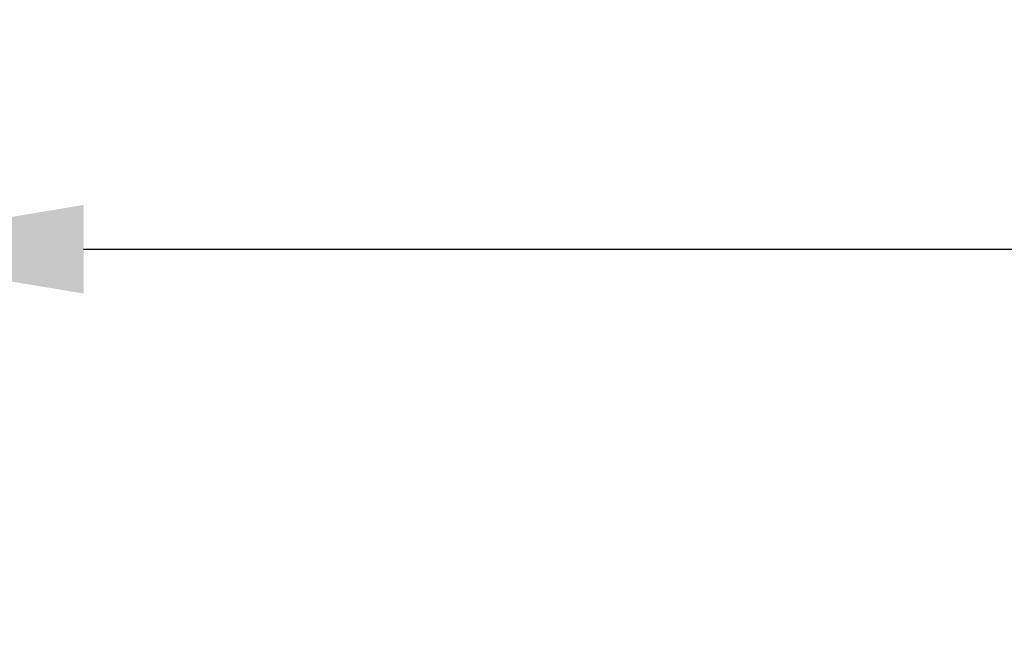
# Model space of a CAD drawing. Units: millimetres. Extents: x -934 to 346, y 271 to 964.
# Drawn here: x -666 to -532, y 797 to 880 of the extents above; entities that cross this region are included whole.
import ezdxf

# ---------------------------------------------------------------- set-up
doc = ezdxf.new("R2010")
doc.units = ezdxf.units.MM
doc.header["$PDSIZE"] = -1
doc.dimstyles.new('ISO-25', dxfattribs={"dimtxt": 2.5, "dimasz": 2.5, "dimexe": 1.25, "dimexo": 0.625, "dimtad": 1, "dimtxsty": 'Standard', "dimcen": 2.5, "dimadec": 0, "dimazin": 0, "dimtfac": 1, "dimtmove": 0, "dimatfit": 3, "dimfxl": 1, "dimarcsym": 0})

# ---------------------------------------------------------------- blocks, each defined once
blk = doc.blocks.new('*D16')
at = {"color": 0, "lineweight": -2}
for p, q in [((-733.48, 774), (-733.48, 939.88)), ((-235.29, 774), (-235.29, 939.88)), ((-697.48, 933.88), (-271.29, 933.88))]:
    blk.add_line(p, q, dxfattribs=at)
at = {"color": 0}
for points in [[(-697.48, 939.88), (-697.48, 927.88), (-733.48, 933.88)], [(-271.29, 939.88), (-271.29, 927.88), (-235.29, 933.88)]]:
    blk.add_solid(points, dxfattribs=at)
at = {"layer": 'Defpoints', "color": 0}
for p in [(-235.29, 933.88), (-733.48, 768), (-235.29, 768)]:
    blk.add_point(p, dxfattribs=at)
at = {"color": 0, "insert": (-493.04, 964.03), "char_height": 21, "attachment_point": 2}
blk.add_mtext('498', dxfattribs=at)
blk = doc.blocks.new('*D18')
at = {"color": 0, "lineweight": -2}
for p, q in [((-692.89, 734.7), (-692.89, 854.84)), ((-275.89, 734.7), (-275.89, 854.84)), ((-656.89, 848.84), (-311.89, 848.84))]:
    blk.add_line(p, q, dxfattribs=at)
at = {"color": 0}
for points in [[(-656.89, 854.84), (-656.89, 842.84), (-692.89, 848.84)], [(-311.89, 854.84), (-311.89, 842.84), (-275.89, 848.84)]]:
    blk.add_solid(points, dxfattribs=at)
at = {"layer": 'Defpoints', "color": 0}
for p in [(-275.89, 848.84), (-692.89, 728.7), (-275.89, 728.7)]:
    blk.add_point(p, dxfattribs=at)
at = {"color": 0, "insert": (-495.79, 878.98), "char_height": 21, "attachment_point": 2}
blk.add_mtext('417', dxfattribs=at)

msp = doc.modelspace()

# ---------------------------------------------------------------- dimensions: what is measured, and where the dimension line sits
dim = msp.add_linear_dim(base=(-235.29, 933.88), p1=(-733.48, 768), p2=(-235.29, 768), dimstyle='ISO-25', override={"dimscale": 6, "dimtxt": 3.5, "dimasz": 6, "dimexe": 1, "dimexo": 1, "dimgap": 1.524, "dimtih": 1, "dimtoh": 1, "dimdec": 0, "dimzin": 0, "dimtdec": 0, "dimtzin": 0})
dim.commit()
dim.dimension.update_dxf_attribs({"geometry": '*D16', "text_midpoint": (-493.04, 933.88), "dimtype": 160})
dim = msp.add_linear_dim(base=(-275.89, 848.84), p1=(-692.89, 728.7), p2=(-275.89, 728.7), angle=0, dimstyle='ISO-25', override={"dimscale": 6, "dimtxt": 3.5, "dimasz": 6, "dimexe": 1, "dimexo": 1, "dimgap": 1.524, "dimtih": 1, "dimtoh": 1, "dimdec": 0, "dimzin": 0, "dimtdec": 0, "dimtzin": 0})
dim.commit()
dim.dimension.update_dxf_attribs({"geometry": '*D18', "text_midpoint": (-495.79, 848.84), "dimtype": 160})

doc.saveas('drawing.dxf')
